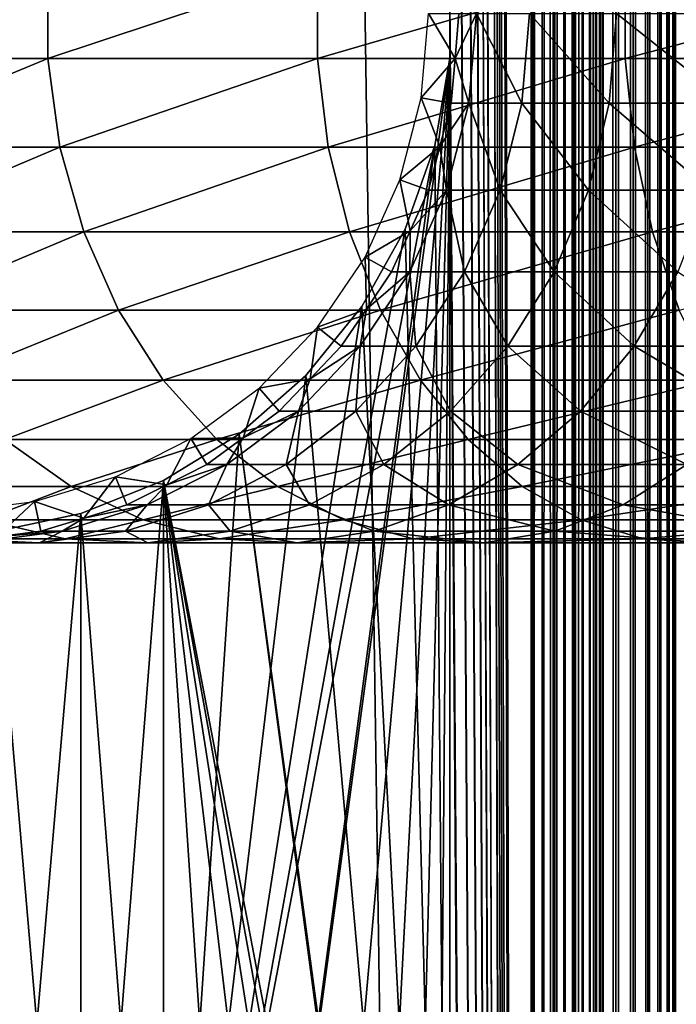
# Model space of a CAD drawing. Extents: x 0 to 600, y 0 to 1532.
# Drawn here: x 26 to 40, y 220 to 241 of the extents above; entities that cross this region are included whole.
import ezdxf

# ---------------------------------------------------------------- set-up
doc = ezdxf.new("R2010")
doc.units = 0
doc.header["$MEASUREMENT"] = 0

msp = doc.modelspace()

# ---------------------------------------------------------------- linework, layer by layer
for points in [[(15.000015, 1.50001, 31.5), (37, 1.50001, 31.5), (15.000015, 1530.499878, 31.5)], [(15.000015, 1530.499878, 31.5), (37, 1.50001, 31.5), (37, 1530.499878, 31.5)], [(37, 1.50001, 30.000002), (15.000015, 1.50001, 30.000002), (37, 1530.499878, 30.000002)], [(37, 1530.499878, 30.000002), (15.000015, 1.50001, 30.000002), (15.000015, 1530.499878, 30.000002)], [(37, 1.50001, 58.500004), (35.310776, 745.921997, 58.500004), (37, 1530.499878, 58.500004)], [(37, 1530.499878, 60.000004), (35.310776, 786.078003, 60.000004), (37, 1.50001, 60.000004)], [(37, 1.50001, 58.500004), (37, 1530.499878, 58.500004), (37.234665, 1530.499878, 58.481533)], [(37, 1.50001, 58.500004), (37.234665, 1530.499878, 58.481533), (37.234665, 1.50001, 58.481533)], [(37.469326, 1.50001, 59.963066), (37.469326, 1530.499878, 59.963066), (37, 1530.499878, 60.000004)], [(37.469326, 1.50001, 59.963066), (37, 1530.499878, 60.000004), (37, 1.50001, 60.000004)], [(37, 1.50001, 30.000002), (37, 1530.499878, 30.000002), (37.469326, 1530.499878, 30.036938)], [(37, 1.50001, 30.000002), (37.469326, 1530.499878, 30.036938), (37.469326, 1.50001, 30.036938)], [(37.234665, 1.50001, 58.481533), (37.234665, 1530.499878, 58.481533), (37.463547, 1530.499878, 58.42659)], [(37.234665, 1.50001, 58.481533), (37.463547, 1530.499878, 58.42659), (37.463547, 1.50001, 58.42659)], [(37.463547, 1.50001, 58.42659), (37.463547, 1530.499878, 58.42659), (37.680984, 1530.499878, 58.33651)], [(37.463547, 1.50001, 58.42659), (37.680984, 1530.499878, 58.33651), (37.680984, 1.50001, 58.33651)], [(37.927063, 1.50001, 59.853168), (37.927063, 1530.499878, 59.853168), (37.469326, 1530.499878, 59.963066)], [(37.927063, 1.50001, 59.853168), (37.469326, 1530.499878, 59.963066), (37.469326, 1.50001, 59.963066)], [(37.469326, 1.50001, 30.036938), (37.469326, 1530.499878, 30.036938), (37.927063, 1530.499878, 30.146833)], [(37.469326, 1.50001, 30.036938), (37.927063, 1530.499878, 30.146833), (37.927063, 1.50001, 30.146833)], [(37.680984, 1.50001, 58.33651), (37.680984, 1530.499878, 58.33651), (37.881702, 1530.499878, 58.213528)], [(37.680984, 1.50001, 58.33651), (37.881702, 1530.499878, 58.213528), (37.881702, 1.50001, 58.213528)], [(37.881702, 1.50001, 58.213528), (37.881702, 1530.499878, 58.213528), (38.060665, 1530.499878, 58.060661)], [(37.881702, 1.50001, 58.213528), (38.060665, 1530.499878, 58.060661), (38.060665, 1.50001, 58.060661)], [(38.361996, 1.50001, 59.673023), (38.361996, 1530.499878, 59.673023), (37.927063, 1530.499878, 59.853168)], [(38.361996, 1.50001, 59.673023), (37.927063, 1530.499878, 59.853168), (37.927063, 1.50001, 59.853168)], [(37.927063, 1.50001, 30.146833), (37.927063, 1530.499878, 30.146833), (38.361996, 1530.499878, 30.326981)], [(37.927063, 1.50001, 30.146833), (38.361996, 1530.499878, 30.326981), (38.361996, 1.50001, 30.326981)], [(38.060665, 1.50001, 58.060661), (38.060665, 1530.499878, 58.060661), (38.213551, 1530.499878, 57.88168)], [(38.060665, 1.50001, 58.060661), (38.213551, 1530.499878, 57.88168), (38.213551, 1.50001, 57.88168)], [(38.213551, 1.50001, 57.88168), (38.213551, 1530.499878, 57.88168), (38.336517, 1530.499878, 57.680988)], [(38.213551, 1.50001, 57.88168), (38.336517, 1530.499878, 57.680988), (38.336517, 1.50001, 57.680988)], [(38.336517, 1.50001, 57.680988), (38.336517, 1530.499878, 57.680988), (38.426609, 1530.499878, 57.463528)], [(38.336517, 1.50001, 57.680988), (38.426609, 1530.499878, 57.463528), (38.426609, 1.50001, 57.463528)], [(38.763374, 1.50001, 59.427052), (38.763374, 1530.499878, 59.427052), (38.361996, 1530.499878, 59.673023)], [(38.763374, 1.50001, 59.427052), (38.361996, 1530.499878, 59.673023), (38.361996, 1.50001, 59.673023)], [(38.361996, 1.50001, 30.326981), (38.361996, 1530.499878, 30.326981), (38.763374, 1530.499878, 30.57295)], [(38.361996, 1.50001, 30.326981), (38.763374, 1530.499878, 30.57295), (38.763374, 1.50001, 30.57295)], [(38.426609, 1.50001, 57.463528), (38.426609, 1530.499878, 57.463528), (38.481533, 1530.499878, 57.234653)], [(38.426609, 1.50001, 57.463528), (38.481533, 1530.499878, 57.234653), (38.481533, 1.50001, 57.234653)], [(38.481533, 1.50001, 57.234653), (38.481533, 1530.499878, 57.234653), (38.500011, 1530.499878, 57.000004)], [(38.481533, 1.50001, 57.234653), (38.500011, 1530.499878, 57.000004), (38.500011, 1.50001, 57.000004)], [(39.12133, 1.50001, 59.121323), (39.12133, 1530.499878, 59.121323), (38.763374, 1530.499878, 59.427052)], [(39.12133, 1.50001, 59.121323), (38.763374, 1530.499878, 59.427052), (38.763374, 1.50001, 59.427052)], [(38.763374, 1.50001, 30.57295), (38.763374, 1530.499878, 30.57295), (39.12133, 1530.499878, 30.878681)], [(38.763374, 1.50001, 30.57295), (39.12133, 1530.499878, 30.878681), (39.12133, 1.50001, 30.878681)], [(39.427071, 1.50001, 58.763359), (39.427071, 1530.499878, 58.763359), (39.12133, 1530.499878, 59.121323)], [(39.427071, 1.50001, 58.763359), (39.12133, 1530.499878, 59.121323), (39.12133, 1.50001, 59.121323)], [(39.12133, 1.50001, 30.878681), (39.12133, 1530.499878, 30.878681), (39.427071, 1530.499878, 31.236645)], [(39.12133, 1.50001, 30.878681), (39.427071, 1530.499878, 31.236645), (39.427071, 1.50001, 31.236645)], [(39.673031, 1.50001, 58.361973), (39.673031, 1530.499878, 58.361973), (39.427071, 1530.499878, 58.763359)], [(39.673031, 1.50001, 58.361973), (39.427071, 1530.499878, 58.763359), (39.427071, 1.50001, 58.763359)], [(39.427071, 1.50001, 31.236645), (39.427071, 1530.499878, 31.236645), (39.673031, 1530.499878, 31.638029)], [(39.427071, 1.50001, 31.236645), (39.673031, 1530.499878, 31.638029), (39.673031, 1.50001, 31.638029)], [(39.853184, 1.50001, 57.927052), (39.853184, 1530.499878, 57.927052), (39.673031, 1530.499878, 58.361973)], [(39.853184, 1.50001, 57.927052), (39.673031, 1530.499878, 58.361973), (39.673031, 1.50001, 58.361973)], [(39.673031, 1.50001, 31.638029), (39.673031, 1530.499878, 31.638029), (39.853184, 1530.499878, 32.072948)], [(39.673031, 1.50001, 31.638029), (39.853184, 1530.499878, 32.072948), (39.853184, 1.50001, 32.072948)], [(39.963066, 1.50001, 57.469303), (39.963066, 1530.499878, 57.469303), (39.853184, 1530.499878, 57.927052)], [(39.963066, 1.50001, 57.469303), (39.853184, 1530.499878, 57.927052), (39.853184, 1.50001, 57.927052)], [(39.853184, 1.50001, 32.072948), (39.853184, 1530.499878, 32.072948), (39.963066, 1530.499878, 32.530701)], [(39.853184, 1.50001, 32.072948), (39.963066, 1530.499878, 32.530701), (39.963066, 1.50001, 32.530701)], [(40.000023, 766.000061, 57.000004), (39.963066, 1530.499878, 57.469303), (39.963066, 1.50001, 57.469303)], [(39.963066, 1530.499878, 32.530701), (40.000023, 766.000061, 33), (39.963066, 1.50001, 32.530701)], [(37, 1.50001, 60.000004), (35.310776, 786.078003, 60.000004), (35.310776, 745.921997, 60.000004)], [(39.963066, 1.50001, 57.469303), (40.000023, 682, 57.000004), (40.000023, 766.000061, 57.000004)], [(39.963066, 1.50001, 32.530701), (40.000023, 766.000061, 33), (40.000023, 682, 33)], [(37, 1.50001, 58.500004), (35.310776, 744.078064, 58.500004), (35.310776, 745.921997, 58.500004)], [(37, 1.50001, 60.000004), (35.310776, 745.921997, 60.000004), (35.310776, 744.078064, 60.000004)], [(35.310776, 661.921997, 58.500004), (35.310776, 744.078064, 58.500004), (37, 1.50001, 58.500004)], [(35.310776, 661.921997, 60.000004), (37, 1.50001, 60.000004), (35.310776, 744.078064, 60.000004)], [(39.963066, 1.50001, 57.469303), (40.000023, 640, 57.000004), (40.000023, 682, 57.000004)], [(39.963066, 1.50001, 32.530701), (40.000023, 682, 33), (40.000023, 640, 33)], [(37, 1.50001, 58.500004), (35.310776, 660.078003, 58.500004), (35.310776, 661.921997, 58.500004)], [(35.310776, 660.078003, 60.000004), (37, 1.50001, 60.000004), (35.310776, 661.921997, 60.000004)], [(35.310776, 619.921997, 58.500004), (35.310776, 660.078003, 58.500004), (37, 1.50001, 58.500004)], [(35.310776, 660.078003, 60.000004), (35.310776, 619.921997, 60.000004), (37, 1.50001, 60.000004)], [(40.000023, 598, 57.000004), (40.000023, 640, 57.000004), (39.963066, 1.50001, 57.469303)], [(40.000023, 640, 33), (40.000023, 598, 33), (39.963066, 1.50001, 32.530701)], [(37, 1.50001, 58.500004), (35.310776, 618.078003, 58.500004), (35.310776, 619.921997, 58.500004)], [(37, 1.50001, 60.000004), (35.310776, 619.921997, 60.000004), (35.310776, 618.078003, 60.000004)], [(35.310776, 577.921997, 58.500004), (35.310776, 618.078003, 58.500004), (37, 1.50001, 58.500004)], [(35.310776, 577.921997, 60.000004), (37, 1.50001, 60.000004), (35.310776, 618.078003, 60.000004)], [(39.963066, 1.50001, 57.469303), (40.000023, 556, 57.000004), (40.000023, 598, 57.000004)], [(39.963066, 1.50001, 32.530701), (40.000023, 598, 33), (40.000023, 556, 33)], [(37, 1.50001, 58.500004), (35.310776, 576.078003, 58.500004), (35.310776, 577.921997, 58.500004)], [(35.310776, 576.078003, 60.000004), (37, 1.50001, 60.000004), (35.310776, 577.921997, 60.000004)], [(35.310776, 535.921997, 58.500004), (35.310776, 576.078003, 58.500004), (37, 1.50001, 58.500004)], [(35.310776, 576.078003, 60.000004), (35.310776, 535.921997, 60.000004), (37, 1.50001, 60.000004)], [(39.963066, 1.50001, 57.469303), (40.000023, 514, 57.000004), (40.000023, 556, 57.000004)], [(39.963066, 1.50001, 32.530701), (40.000023, 556, 33), (40.000023, 514, 33)], [(37, 1.50001, 58.500004), (35.310776, 534.078003, 58.500004), (35.310776, 535.921997, 58.500004)], [(35.310776, 534.078003, 60.000004), (37, 1.50001, 60.000004), (35.310776, 535.921997, 60.000004)], [(37, 1.50001, 58.500004), (35.310776, 451.921997, 58.500004), (35.310776, 534.078003, 58.500004)], [(35.310776, 534.078003, 60.000004), (35.310776, 451.921997, 60.000004), (37, 1.50001, 60.000004)], [(40.000023, 472, 57.000004), (40.000023, 514, 57.000004), (39.963066, 1.50001, 57.469303)], [(40.000023, 514, 33), (40.000023, 472, 33), (39.963066, 1.50001, 32.530701)], [(39.963066, 1.50001, 57.469303), (40.000023, 430, 57.000004), (40.000023, 472, 57.000004)], [(39.963066, 1.50001, 32.530701), (40.000023, 472, 33), (40.000023, 430, 33)], [(35.310776, 450.078003, 58.500004), (35.310776, 451.921997, 58.500004), (37, 1.50001, 58.500004)], [(37, 1.50001, 60.000004), (35.310776, 451.921997, 60.000004), (35.310776, 450.078003, 60.000004)], [(35.310776, 409.921997, 58.500004), (35.310776, 450.078003, 58.500004), (37, 1.50001, 58.500004)], [(35.310776, 450.078003, 60.000004), (35.310776, 409.921997, 60.000004), (37, 1.50001, 60.000004)], [(39.963066, 1.50001, 57.469303), (40.000023, 388, 57.000004), (40.000023, 430, 57.000004)], [(39.963066, 1.50001, 32.530701), (40.000023, 430, 33), (40.000023, 388, 33)], [(35.310776, 409.921997, 58.500004), (37, 1.50001, 58.500004), (35.310776, 408.078003, 58.500004)], [(37, 1.50001, 60.000004), (35.310776, 409.921997, 60.000004), (35.310776, 408.078003, 60.000004)], [(35.310776, 367.921967, 58.500004), (35.310776, 408.078003, 58.500004), (37, 1.50001, 58.500004)], [(35.310776, 408.078003, 60.000004), (35.310776, 367.921967, 60.000004), (37, 1.50001, 60.000004)], [(40.000023, 304, 57.000004), (40.000023, 388, 57.000004), (39.963066, 1.50001, 57.469303)], [(40.000023, 388, 33), (40.000023, 304, 33), (39.963066, 1.50001, 32.530701)], [(35.310776, 367.921967, 58.500004), (37, 1.50001, 58.500004), (35.310776, 366.078033, 58.500004)], [(37, 1.50001, 60.000004), (35.310776, 367.921967, 60.000004), (35.310776, 366.078033, 60.000004)], [(35.310776, 366.078033, 58.500004), (37, 1.50001, 58.500004), (35.310776, 325.921997, 58.500004)], [(37, 1.50001, 60.000004), (35.310776, 366.078033, 60.000004), (35.310776, 325.921997, 60.000004)], [(35.310776, 325.921997, 58.500004), (37, 1.50001, 58.500004), (35.310776, 324.078033, 58.500004)], [(35.310776, 325.921997, 60.000004), (35.310776, 324.078033, 60.000004), (37, 1.50001, 60.000004)], [(35.310776, 324.078033, 58.500004), (37, 1.50001, 58.500004), (35.310776, 283.921997, 58.500004)], [(35.310776, 283.921997, 60.000004), (37, 1.50001, 60.000004), (35.310776, 324.078033, 60.000004)], [(39.963066, 1.50001, 57.469303), (40.000023, 262, 57.000004), (40.000023, 304, 57.000004)], [(39.963066, 1.50001, 32.530701), (40.000023, 304, 33), (40.000023, 262, 33)], [(35.310776, 283.921997, 58.500004), (37, 1.50001, 58.500004), (35.310776, 282.078003, 58.500004)], [(35.310776, 282.078003, 60.000004), (37, 1.50001, 60.000004), (35.310776, 283.921997, 60.000004)], [(35.310776, 282.078003, 58.500004), (37, 1.50001, 58.500004), (35.310776, 241.921997, 58.500004)], [(35.310776, 241.921997, 60.000004), (37, 1.50001, 60.000004), (35.310776, 282.078003, 60.000004)], [(39.963066, 1.50001, 57.469303), (40.000023, 220, 57.000004), (40.000023, 262, 57.000004)], [(39.963066, 1.50001, 32.530701), (40.000023, 262, 33), (40.000023, 220, 33)], [(40.000023, 262, 33), (40.000023, 241, 34.150002), (40.000023, 220, 33)], [(40.000023, 220, 56.425003), (40.000023, 240.079849, 55.810913), (40.000023, 262, 56.425003)], [(40.000023, 262, 56.425003), (40.000023, 240.079849, 55.810913), (40.000023, 241.920151, 55.810913)], [(40.000023, 262, 56.425003), (40.000023, 262, 57.000004), (40.000023, 220, 57.000004)], [(40.000023, 262, 56.425003), (40.000023, 220, 57.000004), (40.000023, 220, 56.425003)], [(22.242664, 240.067123, 119.480186), (26.963472, 240.067123, 126.545372), (26.963472, 241.932861, 126.545372)], [(22.242664, 240.067123, 119.480186), (26.963472, 241.932861, 126.545372), (22.242664, 241.932861, 119.480186)], [(26.963472, 240.067123, 126.545372), (32.566101, 240.067123, 132.933914), (32.566101, 241.932861, 132.933914)], [(26.963472, 240.067123, 126.545372), (32.566101, 241.932861, 132.933914), (26.963472, 241.932861, 126.545372)], [(32.566101, 240.067123, 132.933914), (38.954647, 240.067123, 138.53653), (38.954647, 241.932861, 138.53653)], [(32.566101, 240.067123, 132.933914), (38.954647, 241.932861, 138.53653), (32.566101, 241.932861, 132.933914)], [(35.310776, 241.921997, 58.500004), (37, 1.50001, 58.500004), (35.310776, 240.078003, 58.500004)], [(35.310776, 240.078003, 60.000004), (37, 1.50001, 60.000004), (35.310776, 241.921997, 60.000004)], [(38.954647, 240.067123, 138.53653), (46.019821, 240.067123, 143.257339), (46.019821, 241.932861, 143.257339)], [(38.954647, 240.067123, 138.53653), (46.019821, 241.932861, 143.257339), (38.954647, 241.932861, 138.53653)], [(34.718452, 239.247864, 56.567001), (34.867584, 241, 56.567001), (35.420895, 240.070496, 61.067001)], [(34.867584, 241, 56.567001), (35.500019, 241, 61.067001), (35.420895, 240.070496, 61.067001)], [(35.86787, 241, 92.612625), (35.711021, 239.140991, 92.633278), (35.420895, 240.070496, 87)], [(35.86787, 241, 92.612625), (35.420895, 240.070496, 87), (35.500019, 241, 87)], [(35.420895, 240.070496, 87), (35.420895, 240.070496, 61.067001), (35.500019, 241, 87)], [(35.500019, 241, 87), (35.420895, 240.070496, 61.067001), (35.500019, 241, 61.067001)], [(36.812366, 239.140991, 98.170174), (35.711021, 239.140991, 92.633278), (35.86787, 241, 92.612625)], [(35.86787, 241, 92.612625), (36.965191, 241, 98.129219), (36.812366, 239.140991, 98.170174)], [(36.965191, 241, 98.129219), (38.626999, 239.140991, 103.515938), (36.812366, 239.140991, 98.170174)], [(36.965191, 241, 98.129219), (38.773178, 241, 103.455391), (38.626999, 239.140991, 103.515938)], [(38.773178, 241, 103.455391), (41.123898, 239.140991, 108.579117), (38.626999, 239.140991, 103.515938)], [(38.773178, 241, 103.455391), (41.260929, 241, 108.5), (41.123898, 239.140991, 108.579117)], [(40.000023, 220, 33), (40.000023, 241, 34.150002), (40.000023, 239.166351, 34.306068)], [(22.515743, 238.228226, 119.322533), (26.963472, 240.067123, 126.545372), (22.242664, 240.067123, 119.480186)], [(22.515743, 238.228226, 119.322533), (27.213633, 238.228226, 126.353416), (26.963472, 240.067123, 126.545372)], [(27.213633, 238.228226, 126.353416), (32.566101, 240.067123, 132.933914), (26.963472, 240.067123, 126.545372)], [(27.213633, 238.228226, 126.353416), (32.789051, 238.228226, 132.710968), (32.566101, 240.067123, 132.933914)], [(30.935436, 207.735413, 58.500004), (34.998505, 238.260681, 58.500004), (35.310776, 240.078003, 58.500004)], [(30.935436, 207.735413, 58.500004), (35.310776, 240.078003, 58.500004), (32.32172, 206.519516, 58.500004)], [(35.310776, 240.078003, 58.500004), (33.482105, 205.086441, 58.500004), (32.32172, 206.519516, 58.500004)], [(32.789051, 238.228226, 132.710968), (38.954647, 240.067123, 138.53653), (32.566101, 240.067123, 132.933914)], [(32.789051, 238.228226, 132.710968), (39.146603, 238.228226, 138.286377), (38.954647, 240.067123, 138.53653)], [(35.310776, 240.078003, 58.500004), (34.38303, 203.477539, 58.500004), (33.482105, 205.086441, 58.500004)], [(34.998505, 201.739319, 58.500004), (34.38303, 203.477539, 58.500004), (35.310776, 240.078003, 58.500004)], [(35.420895, 240.070496, 61.067001), (35.341801, 239.140991, 61.067001), (34.718452, 239.247864, 56.567001)], [(35.310776, 240.078003, 58.500004), (35.310776, 199.921997, 58.500004), (34.998505, 201.739319, 58.500004)], [(35.310776, 199.921997, 60.000004), (35.310776, 240.078003, 60.000004), (34.998505, 238.260681, 60.000004)], [(35.310776, 240.078003, 58.500004), (37, 1.50001, 58.500004), (35.310776, 199.921997, 58.500004)], [(35.310776, 199.921997, 60.000004), (37, 1.50001, 60.000004), (35.310776, 240.078003, 60.000004)], [(35.711021, 239.140991, 92.633278), (35.341801, 239.140991, 87), (35.420895, 240.070496, 87)], [(35.341801, 239.140991, 87), (35.341801, 239.140991, 61.067001), (35.420895, 240.070496, 87)], [(35.420895, 240.070496, 87), (35.341801, 239.140991, 61.067001), (35.420895, 240.070496, 61.067001)], [(39.146603, 238.228226, 138.286377), (46.019821, 240.067123, 143.257339), (38.954647, 240.067123, 138.53653)], [(39.146603, 238.228226, 138.286377), (46.177475, 238.228226, 142.984268), (46.019821, 240.067123, 143.257339)], [(40.000023, 220, 56.425003), (40.000023, 238.266022, 55.499905), (40.000023, 240.079849, 55.810913)], [(34.718452, 239.247864, 56.567001), (35.10672, 238.23822, 61.067001), (34.275352, 237.546143, 56.567001)], [(34.718452, 239.247864, 56.567001), (35.341801, 239.140991, 61.067001), (35.10672, 238.23822, 61.067001)], [(35.244911, 237.33548, 92.694641), (35.10672, 238.23822, 87), (35.711021, 239.140991, 92.633278)], [(35.711021, 239.140991, 92.633278), (35.10672, 238.23822, 87), (35.341801, 239.140991, 87)], [(35.10672, 238.23822, 87), (35.10672, 238.23822, 61.067001), (35.341801, 239.140991, 87)], [(35.341801, 239.140991, 87), (35.10672, 238.23822, 61.067001), (35.341801, 239.140991, 61.067001)], [(35.711021, 239.140991, 92.633278), (36.358269, 237.33548, 98.291847), (35.244911, 237.33548, 92.694641)], [(36.812366, 239.140991, 98.170174), (36.358269, 237.33548, 98.291847), (35.711021, 239.140991, 92.633278)], [(38.192688, 237.33548, 103.695847), (36.358269, 237.33548, 98.291847), (36.812366, 239.140991, 98.170174)], [(36.812366, 239.140991, 98.170174), (38.626999, 239.140991, 103.515938), (38.192688, 237.33548, 103.695847)], [(38.626999, 239.140991, 103.515938), (40.716766, 237.33548, 108.814171), (38.192688, 237.33548, 103.695847)], [(38.626999, 239.140991, 103.515938), (41.123898, 239.140991, 108.579117), (40.716766, 237.33548, 108.814171)], [(40.000023, 220, 33), (40.000023, 239.166351, 34.306068), (40.000023, 237.385422, 34.769779)], [(23.054033, 236.469086, 119.011757), (27.213633, 238.228226, 126.353416), (22.515743, 238.228226, 119.322533)], [(23.054033, 236.469086, 119.011757), (27.706741, 236.469086, 125.975044), (27.213633, 238.228226, 126.353416)], [(27.706741, 236.469086, 125.975044), (32.789051, 238.228226, 132.710968), (27.213633, 238.228226, 126.353416)], [(27.706741, 236.469086, 125.975044), (33.228546, 236.469086, 132.271469), (32.789051, 238.228226, 132.710968)], [(29.363274, 208.69902, 58.500004), (34.38303, 236.522461, 58.500004), (34.998505, 238.260681, 58.500004)], [(29.363274, 208.69902, 58.500004), (34.998505, 238.260681, 58.500004), (30.935436, 207.735413, 58.500004)], [(33.228546, 236.469086, 132.271469), (39.146603, 238.228226, 138.286377), (32.789051, 238.228226, 132.710968)], [(33.228546, 236.469086, 132.271469), (39.524971, 236.469086, 137.793274), (39.146603, 238.228226, 138.286377)], [(35.10672, 238.23822, 61.067001), (34.871666, 237.33548, 61.067001), (34.275352, 237.546143, 56.567001)], [(34.998505, 238.260681, 60.000004), (34.38303, 236.522461, 60.000004), (35.310776, 199.921997, 60.000004)], [(35.244911, 237.33548, 92.694641), (34.871666, 237.33548, 87), (35.10672, 238.23822, 87)], [(34.871666, 237.33548, 87), (34.871666, 237.33548, 61.067001), (35.10672, 238.23822, 87)], [(35.10672, 238.23822, 87), (34.871666, 237.33548, 61.067001), (35.10672, 238.23822, 61.067001)], [(39.524971, 236.469086, 137.793274), (46.177475, 238.228226, 142.984268), (39.146603, 238.228226, 138.286377)], [(39.524971, 236.469086, 137.793274), (46.488255, 236.469086, 142.445984), (46.177475, 238.228226, 142.984268)], [(40.000023, 236.530869, 54.886833), (40.000023, 238.266022, 55.499905), (40.000023, 220, 56.425003)], [(34.275352, 237.546143, 56.567001), (34.487427, 236.485397, 61.067001), (33.551037, 235.943787, 56.567001)], [(34.275352, 237.546143, 56.567001), (34.871666, 237.33548, 61.067001), (34.487427, 236.485397, 61.067001)], [(34.482986, 235.635345, 92.794952), (34.487427, 236.485397, 87), (35.244911, 237.33548, 92.694641)], [(35.244911, 237.33548, 92.694641), (35.615952, 235.635345, 98.490753), (34.482986, 235.635345, 92.794952)], [(34.487427, 236.485397, 87), (34.871666, 237.33548, 87), (35.244911, 237.33548, 92.694641)], [(34.487427, 236.485397, 87), (34.487427, 236.485397, 61.067001), (34.871666, 237.33548, 87)], [(34.871666, 237.33548, 87), (34.487427, 236.485397, 61.067001), (34.871666, 237.33548, 61.067001)], [(35.244911, 237.33548, 92.694641), (36.358269, 237.33548, 98.291847), (35.615952, 235.635345, 98.490753)], [(36.358269, 237.33548, 98.291847), (37.482677, 235.635345, 103.989944), (35.615952, 235.635345, 98.490753)], [(38.192688, 237.33548, 103.695847), (37.482677, 235.635345, 103.989944), (36.358269, 237.33548, 98.291847)], [(40.051224, 235.635345, 109.198418), (37.482677, 235.635345, 103.989944), (38.192688, 237.33548, 103.695847)], [(38.192688, 237.33548, 103.695847), (40.716766, 237.33548, 108.814171), (40.051224, 235.635345, 109.198418)], [(40.000023, 237.385422, 34.769779), (40.000023, 235.708511, 35.527798), (40.000023, 220, 33)], [(23.842037, 234.840271, 118.556808), (27.706741, 236.469086, 125.975044), (23.054033, 236.469086, 119.011757)], [(23.842037, 234.840271, 118.556808), (28.428614, 234.840271, 125.421135), (27.706741, 236.469086, 125.975044)], [(28.428614, 234.840271, 125.421135), (33.228546, 236.469086, 132.271469), (27.706741, 236.469086, 125.975044)], [(28.428614, 234.840271, 125.421135), (33.871948, 234.840271, 131.628067), (33.228546, 236.469086, 132.271469)], [(33.482105, 234.913559, 58.500004), (34.38303, 236.522461, 58.500004), (29.363274, 208.69902, 58.500004)], [(33.871948, 234.840271, 131.628067), (39.524971, 236.469086, 137.793274), (33.228546, 236.469086, 132.271469)], [(35.310776, 199.921997, 60.000004), (34.38303, 236.522461, 60.000004), (33.482105, 234.913559, 60.000004)], [(34.487427, 236.485397, 61.067001), (34.103157, 235.635345, 61.067001), (33.551037, 235.943787, 56.567001)], [(33.871948, 234.840271, 131.628067), (40.07888, 234.840271, 137.071396), (39.524971, 236.469086, 137.793274)], [(34.482986, 235.635345, 92.794952), (34.103157, 235.635345, 87), (34.487427, 236.485397, 87)], [(34.103157, 235.635345, 87), (34.103157, 235.635345, 61.067001), (34.487427, 236.485397, 87)], [(34.487427, 236.485397, 87), (34.103157, 235.635345, 61.067001), (34.487427, 236.485397, 61.067001)], [(40.07888, 234.840271, 137.071396), (46.488255, 236.469086, 142.445984), (39.524971, 236.469086, 137.793274)], [(40.000023, 220, 56.425003), (40.000023, 234.924255, 53.98933), (40.000023, 236.530869, 54.886833)], [(33.551037, 235.943787, 56.567001), (33.58078, 234.862473, 61.067001), (32.566338, 234.486877, 56.567001)], [(33.551037, 235.943787, 56.567001), (34.103157, 235.635345, 61.067001), (33.58078, 234.862473, 61.067001)], [(40.000023, 235.708511, 35.527798), (40.000023, 234.183823, 36.558315), (40.000023, 220, 33)], [(33.447178, 234.089584, 92.93132), (33.58078, 234.862473, 87), (34.482986, 235.635345, 92.794952)], [(34.482986, 235.635345, 92.794952), (34.606785, 234.089584, 98.761154), (33.447178, 234.089584, 92.93132)], [(33.58078, 234.862473, 87), (34.103157, 235.635345, 87), (34.482986, 235.635345, 92.794952)], [(33.58078, 234.862473, 87), (33.58078, 234.862473, 61.067001), (34.103157, 235.635345, 87)], [(34.103157, 235.635345, 87), (33.58078, 234.862473, 61.067001), (34.103157, 235.635345, 61.067001)], [(34.482986, 235.635345, 92.794952), (35.615952, 235.635345, 98.490753), (34.606785, 234.089584, 98.761154)], [(35.615952, 235.635345, 98.490753), (36.517441, 234.089584, 104.389755), (34.606785, 234.089584, 98.761154)], [(35.615952, 235.635345, 98.490753), (37.482677, 235.635345, 103.989944), (36.517441, 234.089584, 104.389755)], [(37.482677, 235.635345, 103.989944), (39.146423, 234.089584, 109.720802), (36.517441, 234.089584, 104.389755)], [(40.051224, 235.635345, 109.198418), (39.146423, 234.089584, 109.720802), (37.482677, 235.635345, 103.989944)], [(42.448761, 234.089584, 114.663101), (39.146423, 234.089584, 109.720802), (40.051224, 235.635345, 109.198418)], [(24.857075, 233.388657, 117.970757), (28.428614, 234.840271, 125.421135), (23.842037, 234.840271, 118.556808)], [(24.857075, 233.388657, 117.970757), (29.358505, 233.388657, 124.707611), (28.428614, 234.840271, 125.421135)], [(29.358505, 233.388657, 124.707611), (33.871948, 234.840271, 131.628067), (28.428614, 234.840271, 125.421135)], [(29.358505, 233.388657, 124.707611), (34.700752, 233.388657, 130.799271), (33.871948, 234.840271, 131.628067)], [(32.32172, 233.480453, 58.500004), (33.482105, 234.913559, 58.500004), (29.363274, 208.69902, 58.500004)], [(35.310776, 199.921997, 60.000004), (33.482105, 234.913559, 60.000004), (32.32172, 233.480453, 60.000004)], [(33.58078, 234.862473, 61.067001), (33.058403, 234.089584, 61.067001), (32.566338, 234.486877, 56.567001)], [(33.447178, 234.089584, 92.93132), (33.058403, 234.089584, 87), (33.58078, 234.862473, 87)], [(33.058403, 234.089584, 87), (33.058403, 234.089584, 61.067001), (33.58078, 234.862473, 87)], [(33.58078, 234.862473, 87), (33.058403, 234.089584, 61.067001), (33.58078, 234.862473, 61.067001)], [(34.700752, 233.388657, 130.799271), (40.07888, 234.840271, 137.071396), (33.871948, 234.840271, 131.628067)], [(34.700752, 233.388657, 130.799271), (40.792404, 233.388657, 136.14151), (40.07888, 234.840271, 137.071396)], [(40.000023, 220, 56.425003), (40.000023, 233.492462, 52.833225), (40.000023, 234.924255, 53.98933)], [(32.566338, 234.486877, 56.567001), (32.412918, 233.416077, 61.067001), (31.3496, 233.217361, 56.567001)], [(32.566338, 234.486877, 56.567001), (33.058403, 234.089584, 61.067001), (32.412918, 233.416077, 61.067001)], [(32.167225, 232.742615, 93.099831), (32.412918, 233.416077, 87), (33.447178, 234.089584, 92.93132)], [(33.447178, 234.089584, 92.93132), (33.359795, 232.742615, 99.095284), (32.167225, 232.742615, 93.099831)], [(32.412918, 233.416077, 87), (33.058403, 234.089584, 87), (33.447178, 234.089584, 92.93132)], [(32.412918, 233.416077, 87), (32.412918, 233.416077, 61.067001), (33.058403, 234.089584, 87)], [(33.058403, 234.089584, 87), (32.412918, 233.416077, 61.067001), (33.058403, 234.089584, 61.067001)], [(34.606785, 234.089584, 98.761154), (35.324753, 232.742615, 104.883789), (33.359795, 232.742615, 99.095284)], [(33.447178, 234.089584, 92.93132), (34.606785, 234.089584, 98.761154), (33.359795, 232.742615, 99.095284)], [(34.606785, 234.089584, 98.761154), (36.517441, 234.089584, 104.389755), (35.324753, 232.742615, 104.883789)], [(36.517441, 234.089584, 104.389755), (38.028419, 232.742615, 110.366295), (35.324753, 232.742615, 104.883789)], [(36.517441, 234.089584, 104.389755), (39.146423, 234.089584, 109.720802), (38.028419, 232.742615, 110.366295)], [(39.146423, 234.089584, 109.720802), (41.424572, 232.742615, 115.448997), (38.028419, 232.742615, 110.366295)], [(42.448761, 234.089584, 114.663101), (41.424572, 232.742615, 115.448997), (39.146423, 234.089584, 109.720802)], [(40.000023, 220, 33), (40.000023, 234.183823, 36.558315), (40.000023, 232.855194, 37.83168)], [(32.32172, 233.480453, 58.500004), (29.363274, 208.69902, 58.500004), (30.935436, 232.264542, 58.500004)], [(30.935436, 232.264542, 60.000004), (35.310776, 199.921997, 60.000004), (32.32172, 233.480453, 60.000004)], [(32.412918, 233.416077, 61.067001), (31.767427, 232.742615, 61.067001), (31.3496, 233.217361, 56.567001)], [(32.167225, 232.742615, 93.099831), (31.767427, 232.742615, 87), (32.412918, 233.416077, 87)], [(31.767427, 232.742615, 87), (31.767427, 232.742615, 61.067001), (32.412918, 233.416077, 87)], [(32.412918, 233.416077, 87), (31.767427, 232.742615, 61.067001), (32.412918, 233.416077, 61.067001)], [(40.000023, 232.276611, 51.451771), (40.000023, 233.492462, 52.833225), (40.000023, 220, 56.425003)], [(26.07, 232.156036, 117.270485), (29.358505, 233.388657, 124.707611), (24.857075, 233.388657, 117.970757)], [(26.07, 232.156036, 117.270485), (30.469625, 232.156036, 123.855011), (29.358505, 233.388657, 124.707611)], [(30.469625, 232.156036, 123.855011), (34.700752, 233.388657, 130.799271), (29.358505, 233.388657, 124.707611)], [(31.3496, 233.217361, 56.567001), (31.017422, 232.187897, 61.067001), (29.935806, 232.171707, 56.567001)], [(30.469625, 232.156036, 123.855011), (35.691082, 232.156036, 129.808929), (34.700752, 233.388657, 130.799271)], [(31.3496, 233.217361, 56.567001), (31.767427, 232.742615, 61.067001), (31.017422, 232.187897, 61.067001)], [(35.691082, 232.156036, 129.808929), (40.792404, 233.388657, 136.14151), (34.700752, 233.388657, 130.799271)], [(35.691082, 232.156036, 129.808929), (41.64502, 232.156036, 135.030396), (40.792404, 233.388657, 136.14151)], [(40.000023, 220, 33), (40.000023, 232.855194, 37.83168), (40.000023, 231.760925, 39.311268)], [(30.680031, 231.633179, 93.295616), (31.017422, 232.187897, 87), (32.167225, 232.742615, 93.099831)], [(32.167225, 232.742615, 93.099831), (31.910866, 231.633179, 99.483521), (30.680031, 231.633179, 93.295616)], [(31.017422, 232.187897, 87), (31.767427, 232.742615, 87), (32.167225, 232.742615, 93.099831)], [(31.017422, 232.187897, 87), (31.017422, 232.187897, 61.067001), (31.767427, 232.742615, 87)], [(31.767427, 232.742615, 87), (31.017422, 232.187897, 61.067001), (31.767427, 232.742615, 61.067001)], [(33.359795, 232.742615, 99.095284), (33.938885, 231.633179, 105.457825), (31.910866, 231.633179, 99.483521)], [(32.167225, 232.742615, 93.099831), (33.359795, 232.742615, 99.095284), (31.910866, 231.633179, 99.483521)], [(33.359795, 232.742615, 99.095284), (35.324753, 232.742615, 104.883789), (33.938885, 231.633179, 105.457825)], [(35.324753, 232.742615, 104.883789), (36.729336, 231.633179, 111.11631), (33.938885, 231.633179, 105.457825)], [(35.324753, 232.742615, 104.883789), (38.028419, 232.742615, 110.366295), (36.729336, 231.633179, 111.11631)], [(38.028419, 232.742615, 110.366295), (40.234505, 231.633179, 116.36216), (36.729336, 231.633179, 111.11631)], [(38.028419, 232.742615, 110.366295), (41.424572, 232.742615, 115.448997), (40.234505, 231.633179, 116.36216)], [(29.935806, 232.171707, 56.567001), (29.434412, 231.213181, 61.067001), (28.365612, 231.380051, 56.567001)], [(29.363274, 208.69902, 58.500004), (29.363274, 231.300949, 58.500004), (30.935436, 232.264542, 58.500004)], [(29.363274, 231.300949, 60.000004), (34.998505, 201.739319, 60.000004), (30.935436, 232.264542, 60.000004)], [(29.935806, 232.171707, 56.567001), (30.267387, 231.633179, 61.067001), (29.434412, 231.213181, 61.067001)], [(31.017422, 232.187897, 61.067001), (30.267387, 231.633179, 61.067001), (29.935806, 232.171707, 56.567001)], [(30.680031, 231.633179, 93.295616), (30.267387, 231.633179, 87), (31.017422, 232.187897, 87)], [(30.267387, 231.633179, 87), (30.267387, 231.633179, 61.067001), (31.017422, 232.187897, 87)], [(31.017422, 232.187897, 87), (30.267387, 231.633179, 61.067001), (31.017422, 232.187897, 61.067001)], [(30.935436, 232.264542, 60.000004), (34.998505, 201.739319, 60.000004), (35.310776, 199.921997, 60.000004)], [(40.000023, 232.276611, 51.451771), (40.000023, 220, 56.425003), (40.000023, 231.311737, 49.884716)], [(24.035246, 231.177811, 109.560051), (27.445883, 231.177811, 116.476128), (26.07, 232.156036, 117.270485)], [(27.445883, 231.177811, 116.476128), (30.469625, 232.156036, 123.855011), (26.07, 232.156036, 117.270485)], [(27.445883, 231.177811, 116.476128), (31.730057, 231.177811, 122.887848), (30.469625, 232.156036, 123.855011)], [(31.730057, 231.177811, 122.887848), (35.691082, 232.156036, 129.808929), (30.469625, 232.156036, 123.855011)], [(31.730057, 231.177811, 122.887848), (36.81448, 231.177811, 128.685532), (35.691082, 232.156036, 129.808929)], [(36.81448, 231.177811, 128.685532), (41.64502, 232.156036, 135.030396), (35.691082, 232.156036, 129.808929)], [(36.81448, 231.177811, 128.685532), (42.612164, 231.177811, 133.769958), (41.64502, 232.156036, 135.030396)], [(40.000023, 231.760925, 39.311268), (40.000023, 230.932419, 40.95451), (40.000023, 220, 33)], [(29.028326, 230.793213, 93.513069), (29.434412, 231.213181, 87), (30.680031, 231.633179, 93.295616)], [(30.680031, 231.633179, 93.295616), (30.301689, 230.793213, 99.914703), (29.028326, 230.793213, 93.513069)], [(29.434412, 231.213181, 87), (30.267387, 231.633179, 87), (30.680031, 231.633179, 93.295616)], [(29.434412, 231.213181, 87), (29.434412, 231.213181, 61.067001), (30.267387, 231.633179, 87)], [(30.267387, 231.633179, 87), (29.434412, 231.213181, 61.067001), (30.267387, 231.633179, 61.067001)], [(31.910866, 231.633179, 99.483521), (32.399742, 230.793213, 106.09536), (30.301689, 230.793213, 99.914703)], [(30.680031, 231.633179, 93.295616), (31.910866, 231.633179, 99.483521), (30.301689, 230.793213, 99.914703)], [(31.910866, 231.633179, 99.483521), (33.938885, 231.633179, 105.457825), (32.399742, 230.793213, 106.09536)], [(33.938885, 231.633179, 105.457825), (35.286575, 230.793213, 111.949295), (32.399742, 230.793213, 106.09536)], [(33.938885, 231.633179, 105.457825), (36.729336, 231.633179, 111.11631), (35.286575, 230.793213, 111.949295)], [(36.729336, 231.633179, 111.11631), (38.912804, 230.793213, 117.376335), (35.286575, 230.793213, 111.949295)], [(36.729336, 231.633179, 111.11631), (40.234505, 231.633179, 116.36216), (38.912804, 230.793213, 117.376335)], [(40.234505, 231.633179, 116.36216), (43.216377, 230.793213, 122.283623), (38.912804, 230.793213, 117.376335)], [(28.365612, 231.380051, 56.567001), (27.709454, 230.520035, 61.067001), (26.684254, 230.865128, 56.567001)], [(28.365612, 231.380051, 56.567001), (28.601439, 230.793213, 61.067001), (27.709454, 230.520035, 61.067001)], [(29.434412, 231.213181, 61.067001), (28.601439, 230.793213, 61.067001), (28.365612, 231.380051, 56.567001)], [(25.634647, 230.482162, 108.897552), (27.445883, 231.177811, 116.476128), (24.035246, 231.177811, 109.560051)], [(25.634647, 230.482162, 108.897552), (28.945118, 230.482162, 115.610527), (27.445883, 231.177811, 116.476128)], [(28.945118, 230.482162, 115.610527), (31.730057, 231.177811, 122.887848), (27.445883, 231.177811, 116.476128)], [(29.363274, 208.69902, 58.500004), (27.650625, 230.617493, 58.500004), (29.363274, 231.300949, 58.500004)], [(27.650625, 230.617493, 60.000004), (27.650625, 209.382477, 60.000004), (29.363274, 231.300949, 60.000004)], [(29.363274, 231.300949, 60.000004), (27.650625, 209.382477, 60.000004), (29.363274, 208.69902, 60.000004)], [(29.028326, 230.793213, 93.513069), (28.601439, 230.793213, 87), (29.434412, 231.213181, 87)], [(28.601439, 230.793213, 87), (28.601439, 230.793213, 61.067001), (29.434412, 231.213181, 87)], [(29.434412, 231.213181, 87), (28.601439, 230.793213, 61.067001), (29.434412, 231.213181, 61.067001)], [(28.945118, 230.482162, 115.610527), (33.103497, 230.482162, 121.833969), (31.730057, 231.177811, 122.887848)], [(32.32172, 206.519516, 60.000004), (33.482105, 205.086441, 60.000004), (29.363274, 231.300949, 60.000004)], [(32.32172, 206.519516, 60.000004), (29.363274, 231.300949, 60.000004), (30.935436, 207.735413, 60.000004)], [(29.363274, 231.300949, 60.000004), (29.363274, 208.69902, 60.000004), (30.935436, 207.735413, 60.000004)], [(33.482105, 205.086441, 60.000004), (34.38303, 203.477539, 60.000004), (29.363274, 231.300949, 60.000004)], [(29.363274, 231.300949, 60.000004), (34.38303, 203.477539, 60.000004), (34.998505, 201.739319, 60.000004)], [(33.103497, 230.482162, 121.833969), (36.81448, 231.177811, 128.685532), (31.730057, 231.177811, 122.887848)], [(33.103497, 230.482162, 121.833969), (38.038612, 230.482162, 127.461403), (36.81448, 231.177811, 128.685532)], [(38.038612, 230.482162, 127.461403), (42.612164, 231.177811, 133.769958), (36.81448, 231.177811, 128.685532)], [(38.038612, 230.482162, 127.461403), (43.666035, 230.482162, 132.396515), (42.612164, 231.177811, 133.769958)], [(40.000023, 231.311737, 49.884716), (40.000023, 220, 56.425003), (40.000023, 230.625595, 48.177132)], [(26.684254, 230.865128, 56.567001), (25.892168, 230.128403, 61.067001), (24.940014, 230.641785, 56.567001)], [(26.684254, 230.865128, 56.567001), (26.817471, 230.246902, 61.067001), (25.892168, 230.128403, 61.067001)], [(27.709454, 230.520035, 61.067001), (26.817471, 230.246902, 61.067001), (26.684254, 230.865128, 56.567001)], [(27.259647, 230.246902, 93.745926), (27.709454, 230.520035, 87), (29.028326, 230.793213, 93.513069)], [(29.028326, 230.793213, 93.513069), (28.57852, 230.246902, 100.376427), (27.259647, 230.246902, 93.745926)], [(27.709454, 230.520035, 87), (28.601439, 230.793213, 87), (29.028326, 230.793213, 93.513069)], [(27.709454, 230.520035, 87), (27.709454, 230.520035, 61.067001), (28.601439, 230.793213, 87)], [(28.601439, 230.793213, 87), (27.709454, 230.520035, 61.067001), (28.601439, 230.793213, 61.067001)], [(30.301689, 230.793213, 99.914703), (30.751587, 230.246902, 106.778046), (28.57852, 230.246902, 100.376427)], [(29.028326, 230.793213, 93.513069), (30.301689, 230.793213, 99.914703), (28.57852, 230.246902, 100.376427)], [(30.301689, 230.793213, 99.914703), (32.399742, 230.793213, 106.09536), (30.751587, 230.246902, 106.778046)], [(32.399742, 230.793213, 106.09536), (33.741623, 230.246902, 112.841263), (30.751587, 230.246902, 106.778046)], [(32.399742, 230.793213, 106.09536), (35.286575, 230.793213, 111.949295), (33.741623, 230.246902, 112.841263)], [(35.286575, 230.793213, 111.949295), (37.49752, 230.246902, 118.462334), (33.741623, 230.246902, 112.841263)], [(35.286575, 230.793213, 111.949295), (38.912804, 230.793213, 117.376335), (37.49752, 230.246902, 118.462334)], [(38.912804, 230.793213, 117.376335), (41.954933, 230.246902, 123.545067), (37.49752, 230.246902, 118.462334)], [(38.912804, 230.793213, 117.376335), (43.216377, 230.793213, 122.283623), (41.954933, 230.246902, 123.545067)], [(40.000023, 230.932419, 40.95451), (40.000023, 230.393524, 42.71413), (40.000023, 220, 33)], [(27.650625, 209.382477, 58.500004), (25.846989, 209.766068, 58.500004), (27.650625, 230.617493, 58.500004)], [(25.846989, 209.766068, 58.500004), (25.846989, 230.233932, 58.500004), (27.650625, 230.617493, 58.500004)], [(27.650625, 230.617493, 60.000004), (25.846989, 230.233932, 60.000004), (27.650625, 209.382477, 60.000004)], [(27.650625, 209.382477, 58.500004), (27.650625, 230.617493, 58.500004), (29.363274, 208.69902, 58.500004)], [(40.000023, 220, 56.425003), (40.000023, 230.237869, 46.378147), (40.000023, 230.625595, 48.177132)], [(24.99044, 230.089096, 101.337852), (27.31967, 230.089096, 108.199593), (25.634647, 230.482162, 108.897552)], [(27.31967, 230.089096, 108.199593), (28.945118, 230.482162, 115.610527), (25.634647, 230.482162, 108.897552)], [(27.259647, 230.246902, 93.745926), (26.817471, 230.246902, 87), (27.709454, 230.520035, 87)], [(26.817471, 230.246902, 87), (26.817471, 230.246902, 61.067001), (27.709454, 230.520035, 87)], [(27.709454, 230.520035, 87), (26.817471, 230.246902, 61.067001), (27.709454, 230.520035, 61.067001)], [(27.31967, 230.089096, 108.199593), (30.524641, 230.089096, 114.698593), (28.945118, 230.482162, 115.610527)], [(30.524641, 230.089096, 114.698593), (33.103497, 230.482162, 121.833969), (28.945118, 230.482162, 115.610527)], [(30.524641, 230.089096, 114.698593), (34.550457, 230.089096, 120.723679), (33.103497, 230.482162, 121.833969)], [(34.550457, 230.089096, 120.723679), (38.038612, 230.482162, 127.461403), (33.103497, 230.482162, 121.833969)], [(34.550457, 230.089096, 120.723679), (39.328278, 230.089096, 126.171738), (38.038612, 230.482162, 127.461403)], [(39.328278, 230.089096, 126.171738), (43.666035, 230.482162, 132.396515), (38.038612, 230.482162, 127.461403)], [(39.328278, 230.089096, 126.171738), (44.776352, 230.089096, 130.949554), (43.666035, 230.482162, 132.396515)], [(40.000023, 220, 33), (40.000023, 230.393524, 42.71413), (40.000023, 230.15976, 44.539516)], [(25.424839, 230.009918, 93.98748), (25.892168, 230.128403, 87), (27.259647, 230.246902, 93.745926)], [(27.259647, 230.246902, 93.745926), (26.790977, 230.009918, 100.855392), (25.424839, 230.009918, 93.98748)], [(25.846989, 230.233932, 60.000004), (25.846989, 209.766068, 60.000004), (27.650625, 209.382477, 60.000004)], [(25.892168, 230.128403, 87), (26.817471, 230.246902, 87), (27.259647, 230.246902, 93.745926)], [(25.892168, 230.128403, 87), (25.892168, 230.128403, 61.067001), (26.817471, 230.246902, 87)], [(26.817471, 230.246902, 87), (25.892168, 230.128403, 61.067001), (26.817471, 230.246902, 61.067001)], [(28.57852, 230.246902, 100.376427), (29.041826, 230.009918, 107.486252), (26.790977, 230.009918, 100.855392)], [(27.259647, 230.246902, 93.745926), (28.57852, 230.246902, 100.376427), (26.790977, 230.009918, 100.855392)], [(28.57852, 230.246902, 100.376427), (30.751587, 230.246902, 106.778046), (29.041826, 230.009918, 107.486252)], [(30.751587, 230.246902, 106.778046), (32.138943, 230.009918, 113.766571), (29.041826, 230.009918, 107.486252)], [(30.751587, 230.246902, 106.778046), (33.741623, 230.246902, 112.841263), (32.138943, 230.009918, 113.766571)], [(33.741623, 230.246902, 112.841263), (36.029308, 230.009918, 119.588921), (32.138943, 230.009918, 113.766571)], [(33.741623, 230.246902, 112.841263), (37.49752, 230.246902, 118.462334), (36.029308, 230.009918, 119.588921)], [(37.49752, 230.246902, 118.462334), (40.646374, 230.009918, 124.853653), (36.029308, 230.009918, 119.588921)], [(37.49752, 230.246902, 118.462334), (41.954933, 230.246902, 123.545067), (40.646374, 230.009918, 124.853653)], [(40.000023, 220, 56.425003), (40.000023, 230.15976, 44.539516), (40.000023, 230.237869, 46.378147)], [(40.000023, 220, 33), (40.000023, 230.15976, 44.539516), (40.000023, 220, 56.425003)], [(26.790977, 230.009918, 100.855392), (27.31967, 230.089096, 108.199593), (24.99044, 230.089096, 101.337852)], [(25.424839, 230.009918, 93.98748), (26.790977, 230.009918, 100.855392), (24.99044, 230.089096, 101.337852)], [(26.790977, 230.009918, 100.855392), (29.041826, 230.009918, 107.486252), (27.31967, 230.089096, 108.199593)], [(29.041826, 230.009918, 107.486252), (30.524641, 230.089096, 114.698593), (27.31967, 230.089096, 108.199593)], [(29.041826, 230.009918, 107.486252), (32.138943, 230.009918, 113.766571), (30.524641, 230.089096, 114.698593)], [(32.138943, 230.009918, 113.766571), (34.550457, 230.089096, 120.723679), (30.524641, 230.089096, 114.698593)], [(32.138943, 230.009918, 113.766571), (36.029308, 230.009918, 119.588921), (34.550457, 230.089096, 120.723679)], [(36.029308, 230.009918, 119.588921), (39.328278, 230.089096, 126.171738), (34.550457, 230.089096, 120.723679)], [(36.029308, 230.009918, 119.588921), (40.646374, 230.009918, 124.853653), (39.328278, 230.089096, 126.171738)], [(40.646374, 230.009918, 124.853653), (44.776352, 230.089096, 130.949554), (39.328278, 230.089096, 126.171738)]]:
    msp.add_3dface(points)

doc.saveas('drawing.dxf')
